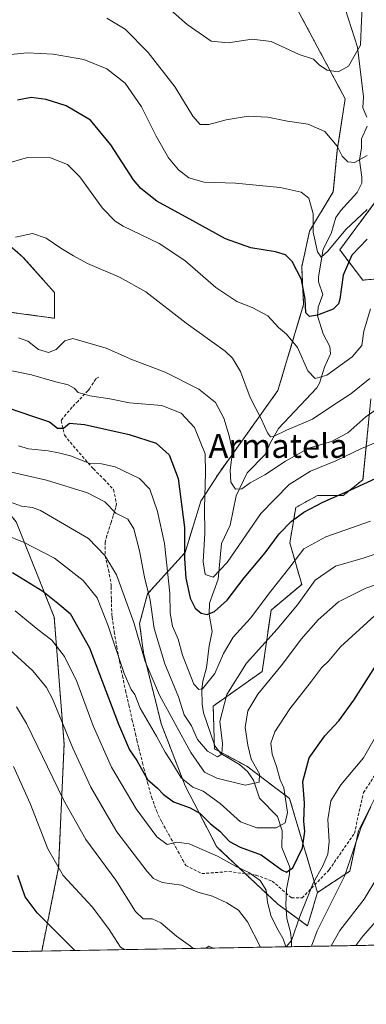
# Model space of a CAD drawing. Units: metres. Extents: x 620269 to 623709, y 4775762 to 4778136.
# Drawn here: x 621306 to 621422, y 4775762 to 4776091 of the extents above; entities that cross this region are included whole.
import ezdxf
from ezdxf.enums import TextEntityAlignment as Align

# ---------------------------------------------------------------- set-up
doc = ezdxf.new("R2010")
doc.units = ezdxf.units.M
doc.header["$MEASUREMENT"] = 0
doc.linetypes.add('TRAZOS', pattern=[0.75, 0.5, -0.25])
doc.linetypes.add('TRAZOSX2', pattern=[1.5, 1, -0.5])
for name, color, linetype, lineweight in [('Arbolado forestal', 92, 'TRAZOS', 0), ('Arbolado forestal CxS', 92, 'Continuous', 0), ('Comarca CxS', 133, 'Continuous', 0), ('Comunidad Autónoma CxS', 142, 'Continuous', 0), ('Corriente natural lineal', 142, 'Continuous', 13), ('Curva de nivel maestra', 36, 'Continuous', 30), ('Curva de nivel normal', 36, 'Continuous', 0), ('Municipio CxS', 142, 'Continuous', 0), ('Pastizal CxS', 92, 'Continuous', 0), ('Provincia CxS', 1, 'Continuous', 0), ('Senda', 19, 'TRAZOSX2', 0), ('Texto cartográfico', 19, 'Continuous', 0)]:
    doc.layers.add(name, color=color, linetype=linetype, lineweight=lineweight)
doc.styles.add('Arial', font='txt', dxfattribs={"height": 0.2})

# ---------------------------------------------------------------- blocks, each defined once
blk = doc.blocks.new('*U152')
at = {"layer": 'Pastizal CxS', "color": 92, "linetype": 'Continuous', "lineweight": 0}
for points in [[(621218.81, 4776092.75, 302.42), (621217.49, 4776080.86, 307.58), (621219.47, 4776072.93, 311.46), (621237.29, 4776036.61, 323.61), (621250.49, 4776013.49, 331.92), (621259.73, 4776002.27, 334.27), (621269.63, 4775999.62, 334.8), (621280.85, 4776000.29, 333.78), (621303.29, 4775993.02, 337.46), (621317.81, 4775991.04, 338.81), (621317.81, 4775999.62, 337.65), (621307.25, 4776011.51, 336.1), (621298.01, 4776019.44, 333.95), (621285.47, 4776026.04, 330.52), (621282.83, 4776036.61, 327.34), (621274.91, 4776051.14, 321.26), (621258.41, 4776070.95, 312.52), (621257.75, 4776082.84, 309.52), (621237.95, 4776132.37, 294.46)], [(621388.44, 4776113.88, 302.87), (621414.84, 4776064.35, 312.4), (621412.2, 4776047.17, 315.19), (621410.88, 4776033.31, 317.71), (621402.96, 4776020.1, 320.73), (621400.32, 4776008.21, 324.59), (621400.98, 4775995.66, 325.03), (621392.4, 4775966.93, 332.75), (621372.6, 4775939.19, 342.33), (621366.66, 4775929.94, 345.52), (621361.38, 4775912.77, 350.15), (621348.84, 4775898.9, 360.14), (621346.2, 4775889, 363.02), (621347.52, 4775879.09, 364.36), (621353.46, 4775855.32, 367.44), (621361.38, 4775834.84, 370.35), (621371.94, 4775814.37, 378.39), (621392.4, 4775795.22, 378.39), (621402.3, 4775787.95, 382.19), (621405.6, 4775799.18, 381.29), (621416.39, 4775806.23, 384.69), (621419.28, 4775819.76, 385.08), (621425.08, 4775831.35, 384.47)], [(621835.23, 4775788.88, 415.84), (621313.51, 4775779.55, 402.5), (621319.15, 4775807.48, 394.58), (621320.97, 4775848.74, 385.73), (621317.7, 4775891.18, 376.74), (621304.95, 4775923.06, 367.23), (621274.6, 4775958.72, 351.58), (621231.04, 4775985.13, 353.2), (621181.55, 4776000.32, 364.67), (621128.79, 4776024.8, 363.23), (621079.05, 4776037.06, 356.33)]]:
    blk.add_polyline3d(points, dxfattribs=at)
blk = doc.blocks.new('*U172')
at = {"layer": 'Curva de nivel normal', "color": 36, "linetype": 'Continuous', "lineweight": 0}
for points in [[(621341.15, 4775780.04, 395), (621339.84, 4775780.83, 395), (621335.84, 4775787.16, 395), (621330.4, 4775794.37, 395), (621320.65, 4775804.86, 395), (621315.52, 4775813.73, 395), (621309.6, 4775828.93, 395), (621304.05, 4775841.3, 395)], [(621429.16, 4775794.12, 395), (621420.73, 4775784.59, 395), (621418.43, 4775781.43, 395)]]:
    blk.add_polyline3d(points, dxfattribs=at)
blk = doc.blocks.new('*U191')
at = {"layer": 'Curva de nivel normal', "color": 36, "linetype": 'Continuous', "lineweight": 0}
for points in [[(621364.04, 4775780.45, 390), (621363.21, 4775781.2, 390), (621358.57, 4775784.52, 390), (621353.27, 4775788.98, 390), (621350.42, 4775790.3, 390), (621347.34, 4775790.39, 390), (621344.83, 4775792.82, 390), (621338.25, 4775803.24, 390), (621328.28, 4775816.84, 390), (621320.82, 4775830.06, 390), (621308.4, 4775855.58, 390), (621305.06, 4775861.22, 390)], [(621425.71, 4775804.54, 390), (621421.22, 4775796.92, 390), (621413.02, 4775786.4, 390), (621410.15, 4775781.28, 390)], [(621370.81, 4775780.57, 390), (621369.32, 4775781.24, 390), (621368.34, 4775780.53, 390)]]:
    blk.add_polyline3d(points, dxfattribs=at)
blk = doc.blocks.new('*U197')
at = {"layer": 'Curva de nivel normal', "color": 36, "linetype": 'Continuous', "lineweight": 0}
blk.add_polyline3d([(621427.55, 4775913.14, 360), (621420.82, 4775910.87, 360), (621411.59, 4775908.18, 360), (621404.79, 4775903.52, 360), (621398.89, 4775895.27, 360), (621392.18, 4775887.09, 360), (621381.89, 4775875.73, 360), (621375.37, 4775865.33, 360), (621373.02, 4775856.29, 360), (621373.86, 4775848.93, 360), (621373.62, 4775845.33, 360), (621372.26, 4775844.48, 360), (621368.84, 4775846.42, 360), (621365.5, 4775850.29, 360), (621363.5, 4775854.79, 360), (621361.13, 4775858.5, 360), (621359.19, 4775864.53, 360), (621354.59, 4775875.58, 360), (621351.06, 4775887.39, 360), (621349.67, 4775896.83, 360), (621347.88, 4775904.56, 360), (621346.18, 4775913.35, 360), (621344.28, 4775920.62, 360), (621342.22, 4775923.91, 360), (621338.25, 4775925.93, 360), (621334.63, 4775929.66, 360), (621328.83, 4775932.71, 360), (621315.14, 4775936.94, 360), (621302.46, 4775939.78, 360)], dxfattribs=at)
blk = doc.blocks.new('*U210')
at = {"layer": 'Curva de nivel normal', "color": 36, "linetype": 'Continuous', "lineweight": 0}
for points in [[(621426.32, 4775853.45, 380), (621420.96, 4775844.12, 380), (621413.43, 4775835.12, 380), (621410.07, 4775829.78, 380), (621409.08, 4775823.56, 380), (621409.46, 4775816.02, 380), (621409.11, 4775811.93, 380), (621407.34, 4775808.08, 380), (621404.17, 4775802.3, 380), (621399.74, 4775791.08, 380), (621396.96, 4775783.06, 380), (621395.17, 4775781.01, 380)], [(621395.02, 4775781.01, 380), (621394.09, 4775783.7, 380), (621392.44, 4775786.52, 380), (621390.12, 4775791.12, 380), (621388.88, 4775795.87, 380), (621388.41, 4775799.91, 380), (621386.44, 4775803.13, 380), (621382.66, 4775805.83, 380), (621378.25, 4775807.92, 380), (621372.24, 4775811.24, 380), (621362.73, 4775815.4, 380), (621358.58, 4775815.92, 380), (621355.45, 4775815.17, 380), (621351.96, 4775817.74, 380), (621345.04, 4775827.06, 380), (621336.76, 4775841.01, 380), (621330.66, 4775854.89, 380), (621325.19, 4775869.63, 380), (621321.08, 4775877.99, 380), (621316.9, 4775883.43, 380), (621312.24, 4775887.06, 380), (621304.66, 4775893.28, 380)]]:
    blk.add_polyline3d(points, dxfattribs=at)
blk = doc.blocks.new('*U212')
at = {"layer": 'Curva de nivel normal', "color": 36, "linetype": 'Continuous', "lineweight": 0}
blk.add_polyline3d([(621423.34, 4775923.2, 355), (621408.34, 4775917.95, 355), (621401.02, 4775914.02, 355), (621396.36, 4775907.87, 355), (621389.98, 4775899.79, 355), (621383.21, 4775890.82, 355), (621377.4, 4775884.47, 355), (621374.18, 4775879.05, 355), (621371.29, 4775872.28, 355), (621367.16, 4775867.21, 355), (621366.02, 4775867, 355), (621364.28, 4775868.73, 355), (621360.57, 4775878.45, 355), (621359.06, 4775883.79, 355), (621357.22, 4775888.12, 355), (621356.42, 4775892.45, 355), (621356.26, 4775899.12, 355), (621354.49, 4775915.8, 355), (621352.12, 4775926.45, 355), (621349.57, 4775933.9, 355), (621346.19, 4775937.52, 355), (621338.08, 4775941.41, 355), (621333.44, 4775942.43, 355), (621329.55, 4775942.55, 355), (621323.12, 4775945.09, 355), (621319.06, 4775946.06, 355), (621315.66, 4775946.76, 355), (621309.13, 4775947.38, 355), (621305.8, 4775948.37, 355)], dxfattribs=at)
blk = doc.blocks.new('*U213')
at = {"layer": 'Curva de nivel normal', "color": 36, "linetype": 'Continuous', "lineweight": 0}
blk.add_polyline3d([(621422.16, 4776027.38, 320), (621415.12, 4776020.73, 320), (621409.06, 4776013.43, 320), (621406.86, 4776011.42, 320), (621405.61, 4776013.28, 320), (621404.2, 4776019.76, 320), (621404.14, 4776025.98, 320), (621402.71, 4776031.22, 320), (621400.19, 4776033.23, 320), (621393.1, 4776034.7, 320), (621378.2, 4776036.22, 320), (621367.75, 4776036.5, 320), (621362.69, 4776038.02, 320), (621359.22, 4776040.67, 320), (621355.88, 4776044.7, 320), (621351.77, 4776051.89, 320), (621346.85, 4776061.73, 320), (621341.4, 4776069.58, 320), (621335.23, 4776074.44, 320), (621327.57, 4776077.46, 320), (621317.34, 4776079.26, 320), (621308.63, 4776079.72, 320), (621301.08, 4776078.99, 320)], dxfattribs=at)
blk = doc.blocks.new('*U221')
at = {"layer": 'Curva de nivel normal', "color": 36, "linetype": 'Continuous', "lineweight": 0}
blk.add_polyline3d([(621335.28, 4776091.32, 315), (621341.32, 4776087.6, 315), (621349.11, 4776079.87, 315), (621358.07, 4776068.31, 315), (621364.02, 4776058.6, 315), (621366.44, 4776055.79, 315), (621369.37, 4776055.76, 315), (621375.12, 4776057.36, 315), (621382.5, 4776058.6, 315), (621389.07, 4776058.2, 315), (621395.57, 4776056.9, 315), (621402.47, 4776055.91, 315), (621408.02, 4776053.46, 315), (621412.16, 4776048.6, 315), (621413.84, 4776045.17, 315), (621415.68, 4776043.35, 315), (621417.96, 4776043.09, 315), (621422.21, 4776045.47, 315)], dxfattribs=at)
blk = doc.blocks.new('*U224')
at = {"layer": 'Curva de nivel normal', "color": 36, "linetype": 'Continuous', "lineweight": 0}
blk.add_polyline3d([(621423.28, 4775994.2, 330), (621421.06, 4775986.69, 330), (621420.41, 4775981.93, 330), (621417.2, 4775978.18, 330), (621408.76, 4775972.05, 330), (621404.84, 4775970.93, 330), (621402.36, 4775973.46, 330), (621398.9, 4775981.22, 330), (621395.22, 4775985.76, 330), (621392.58, 4775988, 330), (621389.04, 4775991.81, 330), (621383.81, 4775994.69, 330), (621378.62, 4775996.6, 330), (621371.7, 4776001.29, 330), (621361.31, 4776010.29, 330), (621352.7, 4776016.06, 330), (621340.72, 4776021.84, 330), (621338, 4776023.51, 330), (621333.85, 4776027.85, 330), (621326.25, 4776038.26, 330), (621322.15, 4776042.4, 330), (621316.46, 4776044.63, 330), (621308.79, 4776044.79, 330), (621301.12, 4776042.59, 330)], dxfattribs=at)
blk = doc.blocks.new('*U226')
at = {"layer": 'Curva de nivel normal', "color": 36, "linetype": 'Continuous', "lineweight": 0}
blk.add_polyline3d([(621440.45, 4775907.27, 365), (621421.79, 4775900.87, 365), (621412.58, 4775896.23, 365), (621405.82, 4775890.23, 365), (621400.13, 4775883.79, 365), (621393.89, 4775875.45, 365), (621385.69, 4775865.45, 365), (621382.32, 4775859.83, 365), (621381.5, 4775854.27, 365), (621382.34, 4775848.35, 365), (621383.4, 4775843.75, 365), (621386.21, 4775838.75, 365), (621386.16, 4775835.98, 365), (621381.43, 4775835.06, 365), (621372.02, 4775837.35, 365), (621367.82, 4775839.4, 365), (621363.28, 4775845.97, 365), (621352.8, 4775865.05, 365), (621348.02, 4775876.33, 365), (621344.25, 4775889.34, 365), (621338.46, 4775905.32, 365), (621334.62, 4775911.76, 365), (621329.12, 4775917.4, 365), (621313.12, 4775926.78, 365), (621310.46, 4775927.76, 365), (621306.79, 4775928.2, 365), (621303.1, 4775929.57, 365)], dxfattribs=at)
blk = doc.blocks.new('*U234')
at = {"layer": 'Curva de nivel normal', "color": 36, "linetype": 'Continuous', "lineweight": 0}
for points in [[(621423.44, 4775827.75, 385), (621420.1, 4775820.61, 385), (621414.68, 4775804.84, 385), (621405.51, 4775786.35, 385), (621403.55, 4775781.16, 385)], [(621386.55, 4775780.86, 385), (621382.21, 4775789.29, 385), (621379.24, 4775793.23, 385), (621375.35, 4775795.71, 385), (621370.5, 4775797.93, 385), (621365.6, 4775799.29, 385), (621360.17, 4775801.55, 385), (621353.77, 4775802.49, 385), (621350.89, 4775803.85, 385), (621348.74, 4775806.2, 385), (621338.58, 4775819.44, 385), (621334.31, 4775826.64, 385), (621329.94, 4775834.38, 385), (621323.9, 4775847.35, 385), (621317.11, 4775863.89, 385), (621315.06, 4775867.68, 385), (621310.56, 4775873.22, 385), (621301.63, 4775881.36, 385)]]:
    blk.add_polyline3d(points, dxfattribs=at)
blk = doc.blocks.new('*U236')
at = {"layer": 'Curva de nivel normal', "color": 36, "linetype": 'Continuous', "lineweight": 0}
blk.add_polyline3d([(621305.74, 4775984.47, 340), (621308.92, 4775983.42, 340), (621312.38, 4775980.61, 340), (621315.74, 4775979.56, 340), (621318.35, 4775980.65, 340), (621321.18, 4775983.55, 340), (621323.95, 4775984.28, 340), (621335, 4775981.09, 340), (621343.8, 4775977.14, 340), (621354.75, 4775973.08, 340), (621365.98, 4775967.31, 340), (621371.57, 4775962.9, 340), (621374.36, 4775957.69, 340), (621376.07, 4775951.74, 340), (621377.18, 4775946.51, 340), (621376.39, 4775940.12, 340), (621376.61, 4775936.22, 340), (621378.18, 4775933.91, 340), (621380.32, 4775934.01, 340), (621383.1, 4775936.04, 340), (621388.07, 4775938.68, 340), (621394.93, 4775943.34, 340), (621402.71, 4775947.62, 340), (621410.26, 4775949.88, 340), (621415.78, 4775952.73, 340), (621421.8, 4775958.08, 340), (621430.84, 4775964.6, 340)], dxfattribs=at)
blk = doc.blocks.new('*U241')
at = {"layer": 'Curva de nivel normal', "color": 36, "linetype": 'Continuous', "lineweight": 0}
blk.add_polyline3d([(621424.79, 4775891.67, 370), (621413.28, 4775881.28, 370), (621409.39, 4775876.52, 370), (621406.89, 4775874.2, 370), (621403.6, 4775869.74, 370), (621396.36, 4775860.57, 370), (621391.37, 4775852.89, 370), (621390.03, 4775849.02, 370), (621390.42, 4775845.42, 370), (621391.89, 4775841.22, 370), (621393.14, 4775836.82, 370), (621394.38, 4775834.1, 370), (621394.76, 4775831.1, 370), (621395.58, 4775825.86, 370), (621394.84, 4775822.38, 370), (621391.84, 4775820.78, 370), (621385.39, 4775820.73, 370), (621379.84, 4775822.79, 370), (621373.05, 4775828.84, 370), (621367.39, 4775833, 370), (621364.02, 4775834.29, 370), (621360.12, 4775837.44, 370), (621357.23, 4775842.23, 370), (621354.75, 4775846.09, 370), (621351.81, 4775851.44, 370), (621346.33, 4775860.74, 370), (621344.61, 4775865.33, 370), (621343.37, 4775866.98, 370), (621341.01, 4775872.34, 370), (621335.75, 4775888.21, 370), (621332, 4775897.6, 370), (621327.32, 4775903.45, 370), (621317.76, 4775910.84, 370), (621307.67, 4775916.1, 370), (621301.09, 4775918.76, 370)], dxfattribs=at)
blk = doc.blocks.new('*U245')
at = {"layer": 'Curva de nivel maestra', "color": 36, "linetype": 'Continuous', "lineweight": 30}
blk.add_polyline3d([(621301.96, 4775961.25, 350), (621310.38, 4775958.34, 350), (621316.12, 4775956.45, 350), (621318.79, 4775954.27, 350), (621320.79, 4775954.36, 350), (621322.79, 4775955.93, 350), (621327.79, 4775955.49, 350), (621342.7, 4775952.17, 350), (621351.68, 4775949.29, 350), (621356.11, 4775945.39, 350), (621359.08, 4775937.54, 350), (621361.22, 4775921.13, 350), (621361.23, 4775910.72, 350), (621361.6, 4775904.22, 350), (621363.09, 4775897.45, 350), (621364.72, 4775894.2, 350), (621366.76, 4775892.48, 350), (621368.79, 4775891.99, 350), (621371.2, 4775893.07, 350), (621375.41, 4775896.87, 350), (621381.08, 4775904.28, 350), (621388.09, 4775912.65, 350), (621392.79, 4775919.01, 350), (621396.77, 4775923.15, 350), (621401.04, 4775926.22, 350), (621407.44, 4775929.56, 350), (621416.79, 4775933.67, 350), (621426.46, 4775938.2, 350)], dxfattribs=at)
blk = doc.blocks.new('*U250')
at = {"layer": 'Curva de nivel maestra', "color": 36, "linetype": 'Continuous', "lineweight": 30}
blk.add_polyline3d([(621303.7, 4775906.06, 375), (621313.88, 4775899.82, 375), (621318.93, 4775895.86, 375), (621323.02, 4775892.35, 375), (621329.42, 4775880.89, 375), (621339.19, 4775855.43, 375), (621342.86, 4775846.8, 375), (621345.22, 4775843.25, 375), (621348.8, 4775836.94, 375), (621352.2, 4775834.01, 375), (621354.01, 4775831.96, 375), (621357.46, 4775829.42, 375), (621363.1, 4775827.42, 375), (621366.38, 4775825.54, 375), (621369.92, 4775822.05, 375), (621372.95, 4775819.62, 375), (621376.21, 4775816.21, 375), (621379.83, 4775814.25, 375), (621386.82, 4775811.7, 375), (621393.84, 4775806.58, 375), (621395.29, 4775805.95, 375), (621397.4, 4775807.38, 375), (621400.62, 4775814.11, 375), (621401.36, 4775819.55, 375), (621401.09, 4775822.97, 375), (621401.22, 4775828.98, 375), (621400.76, 4775836.25, 375), (621402.82, 4775844.12, 375), (621408.02, 4775851.49, 375), (621412.71, 4775856.49, 375), (621417.72, 4775863.4, 375), (621425.94, 4775876.35, 375)], dxfattribs=at)
blk = doc.blocks.new('*U253')
at = {"layer": 'Curva de nivel maestra', "color": 36, "linetype": 'Continuous', "lineweight": 30}
blk.add_polyline3d([(621422.23, 4776017.5, 325), (621417.07, 4776012.12, 325), (621414.18, 4776005.45, 325), (621413.11, 4775997.45, 325), (621412.67, 4775995.85, 325), (621410.79, 4775994.06, 325), (621405.6, 4775992.1, 325), (621402.88, 4775991.62, 325), (621401.67, 4775992.84, 325), (621401.53, 4775997.43, 325), (621400.26, 4776004.04, 325), (621397.16, 4776009.96, 325), (621394.96, 4776012.27, 325), (621391.53, 4776013.29, 325), (621383.36, 4776014.54, 325), (621374.91, 4776017.57, 325), (621363.93, 4776023.64, 325), (621352, 4776030.17, 325), (621346.56, 4776034.46, 325), (621344.18, 4776037.32, 325), (621336.6, 4776049.01, 325), (621329.84, 4776057.27, 325), (621321.7, 4776062.06, 325), (621315, 4776064.11, 325), (621310, 4776064.78, 325), (621305.39, 4776063.96, 325)], dxfattribs=at)
blk = doc.blocks.new('*U260')
at = {"layer": 'Curva de nivel maestra', "color": 36, "linetype": 'Continuous', "lineweight": 30}
blk.add_polyline3d([(621324.55, 4775779.75, 400), (621311.99, 4775792.32, 400), (621308, 4775797.66, 400), (621305.52, 4775804.85, 400)], dxfattribs=at)

msp = doc.modelspace()

# ---------------------------------------------------------------- linework, layer by layer
at = {"layer": 'Arbolado forestal', "color": 92, "linetype": 'TRAZOS', "lineweight": 0}
for points in [[(621218.81, 4776092.75, 302.42), (621217.49, 4776080.86, 307.58), (621219.47, 4776072.93, 311.46), (621237.29, 4776036.61, 323.61), (621250.49, 4776013.49, 331.92), (621259.73, 4776002.27, 334.27), (621269.63, 4775999.62, 334.8), (621280.85, 4776000.29, 333.78), (621303.29, 4775993.02, 337.46), (621317.81, 4775991.04, 338.81), (621317.81, 4775999.62, 337.65), (621307.25, 4776011.51, 336.1), (621298.01, 4776019.44, 333.95), (621285.47, 4776026.04, 330.52), (621282.83, 4776036.61, 327.34), (621274.91, 4776051.14, 321.26), (621258.41, 4776070.95, 312.52), (621257.75, 4776082.84, 309.52), (621237.95, 4776132.37, 294.46)], [(621388.44, 4776113.88, 302.87), (621414.84, 4776064.35, 312.4), (621412.2, 4776047.17, 315.19), (621410.88, 4776033.31, 317.71), (621402.96, 4776020.1, 320.73), (621400.32, 4776008.21, 324.59), (621400.98, 4775995.66, 325.03), (621392.4, 4775966.93, 332.75), (621372.6, 4775939.19, 342.33), (621366.66, 4775929.94, 345.52), (621361.38, 4775912.77, 350.15), (621348.84, 4775898.9, 360.14), (621346.2, 4775889, 363.02), (621347.52, 4775879.09, 364.36), (621353.46, 4775855.32, 367.44), (621361.38, 4775834.84, 370.35), (621371.94, 4775814.37, 378.39), (621381.48, 4775805.44, 380.51), (621392.4, 4775795.22, 378.39), (621395.15, 4775793.2, 378.03)], [(621313.51, 4775779.55, 402.5), (621319.15, 4775807.48, 394.58), (621320.97, 4775848.74, 385.73), (621317.69, 4775891.18, 376.74), (621304.95, 4775923.06, 367.23), (621274.59, 4775958.72, 351.58), (621231.04, 4775985.13, 353.2), (621181.55, 4776000.32, 364.67), (621128.79, 4776024.8, 363.23), (621079.05, 4776037.06, 356.33), (621058.25, 4776027.97, 358.04), (621035.43, 4776017.98, 357.49), (620998.01, 4776007.95, 358.21), (620979.44, 4776002.26, 358.29), (620970.69, 4775999.58, 357.97), (620993.61, 4775887, 391.23), (621002.69, 4775848.09, 404.51), (621020.94, 4775774.32, 430.59)], [(621441.34, 4776005.65, 331.52), (621420.73, 4776003.77, 328.31), (621413.01, 4776013.91, 321.56), (621430.03, 4776036.8, 321.13)], [(621405.6, 4775799.18, 381.29), (621404.81, 4775801.85, 380.53), (621396.29, 4775830.53, 371.22), (621382, 4775841.35, 363.88), (621372.87, 4775846.23, 359.82), (621371.18, 4775847.14, 359.26), (621371.14, 4775848.72, 358.8), (621370.79, 4775861.44, 358.07), (621387.13, 4775873.02, 362.67), (621390.11, 4775893.51, 356.44), (621400.33, 4775902.08, 358.49), (621396.37, 4775915.95, 352.23), (621398.35, 4775927.83, 348.44), (621405.61, 4775931.8, 348.85), (621414.19, 4775931.8, 350.09), (621420.79, 4775937.08, 349.22), (621423.43, 4775964.16, 337.75)], [(621405.6, 4775799.18, 381.29), (621416.38, 4775806.23, 384.69), (621419.28, 4775819.76, 385.08), (621425.08, 4775831.35, 384.47)], [(621395.15, 4775793.2, 378.03), (621402.3, 4775787.95, 382.19), (621405.6, 4775799.18, 381.29)], [(621313.51, 4775779.55, 402.5), (621193.08, 4775777.4, 434.02), (621020.94, 4775774.32, 430.59)]]:
    msp.add_polyline3d(points, dxfattribs=at)
at = {"layer": 'Arbolado forestal CxS', "color": 92, "linetype": 'Continuous', "lineweight": 0}
for points in [[(621237.95, 4776132.37, 294.46), (621257.75, 4776082.84, 309.52), (621258.41, 4776070.95, 312.52), (621274.91, 4776051.14, 321.26), (621282.83, 4776036.61, 327.34), (621285.47, 4776026.04, 330.52), (621298.01, 4776019.44, 333.95), (621307.25, 4776011.51, 336.1), (621317.81, 4775999.62, 337.65), (621317.81, 4775991.04, 338.81), (621303.29, 4775993.02, 337.46), (621280.85, 4776000.29, 333.78), (621269.63, 4775999.62, 334.8), (621259.73, 4776002.27, 334.27), (621250.49, 4776013.49, 331.92), (621237.29, 4776036.61, 323.61), (621219.47, 4776072.93, 311.46), (621217.49, 4776080.86, 307.58), (621218.81, 4776092.75, 302.42)], [(621423.43, 4775964.16, 337.75), (621420.79, 4775937.08, 349.22), (621414.19, 4775931.79, 350.09), (621405.61, 4775931.79, 348.85), (621398.35, 4775927.83, 348.44), (621396.37, 4775915.95, 352.23), (621400.33, 4775902.08, 358.49), (621390.11, 4775893.51, 356.44), (621387.13, 4775873.02, 362.67), (621370.79, 4775861.44, 358.07), (621371.18, 4775847.14, 359.26), (621382, 4775841.35, 363.88), (621396.29, 4775830.53, 371.22), (621405.6, 4775799.18, 381.29), (621402.3, 4775787.95, 382.19), (621392.4, 4775795.22, 378.39), (621371.94, 4775814.37, 378.39), (621361.38, 4775834.84, 370.35), (621353.46, 4775855.32, 367.44), (621347.52, 4775879.09, 364.36), (621346.2, 4775889, 363.02), (621348.84, 4775898.9, 360.14), (621361.38, 4775912.77, 350.15), (621366.66, 4775929.94, 345.52), (621372.6, 4775939.19, 342.33), (621392.4, 4775966.93, 332.75), (621400.98, 4775995.66, 325.03), (621400.32, 4776008.21, 324.59), (621402.96, 4776020.1, 320.73), (621410.88, 4776033.31, 317.71), (621412.2, 4776047.17, 315.19), (621414.84, 4776064.35, 312.4), (621388.44, 4776113.88, 302.87)], [(621430.03, 4776036.8, 321.13), (621413.01, 4776013.91, 321.56), (621420.73, 4776003.77, 328.31), (621441.34, 4776005.65, 331.52)], [(621441.34, 4776005.65, 331.52), (621420.73, 4776003.77, 328.31), (621413.01, 4776013.91, 321.56), (621430.03, 4776036.8, 321.13)], [(621425.08, 4775831.35, 384.47), (621419.28, 4775819.76, 385.08), (621416.39, 4775806.23, 384.69), (621405.6, 4775799.18, 381.29), (621396.29, 4775830.53, 371.22), (621382, 4775841.35, 363.88), (621371.18, 4775847.14, 359.26), (621370.79, 4775861.44, 358.07), (621387.13, 4775873.02, 362.67), (621390.11, 4775893.51, 356.44), (621400.33, 4775902.08, 358.49), (621396.37, 4775915.95, 352.23), (621398.35, 4775927.83, 348.44), (621405.61, 4775931.79, 348.85), (621414.19, 4775931.79, 350.09), (621420.79, 4775937.08, 349.22), (621423.43, 4775964.16, 337.75)]]:
    msp.add_polyline3d(points, dxfattribs=at)
msp.add_polyline3d([(621313.51, 4775779.55, 402.5), (621020.94, 4775774.32, 430.59), (621002.69, 4775848.09, 404.51), (620993.61, 4775887, 391.23), (620970.69, 4775999.58, 357.97), (620998.01, 4776007.95, 358.21), (621035.43, 4776017.98, 357.49), (621058.25, 4776027.97, 358.04), (621079.05, 4776037.06, 356.33), (621128.79, 4776024.8, 363.23), (621181.55, 4776000.32, 364.67), (621231.04, 4775985.13, 353.2), (621274.6, 4775958.72, 351.58), (621304.95, 4775923.06, 367.23), (621317.7, 4775891.18, 376.74), (621320.97, 4775848.74, 385.73), (621319.15, 4775807.48, 394.58), (621313.51, 4775779.55, 402.5)], close=True, dxfattribs=at)
at = {"layer": 'Comarca CxS', "color": 133, "linetype": 'Continuous', "lineweight": 0}
msp.add_polyline3d([(623709.2, 4775822.39, 456.24), (620319.8, 4775761.78, 457.7), (620278.93, 4778075.35, 196.2), (623667.17, 4778135.97, 482.98), (623709.2, 4775822.39, 456.24)], close=True, dxfattribs=at)
msp.add_polyline3d([(623709.2, 4775822.39, 456.24), (620319.8, 4775761.78, 457.7), (620278.93, 4778075.35, 196.2), (623667.17, 4778135.97, 482.98), (623709.2, 4775822.39, 456.24)], close=True, dxfattribs=at)
at = {"layer": 'Comunidad Autónoma CxS', "color": 142, "linetype": 'Continuous', "lineweight": 0}
msp.add_polyline3d([(623709.2, 4775822.39, 456.24), (620319.8, 4775761.78, 457.7), (620278.93, 4778075.35, 196.2), (623667.17, 4778135.97, 482.98), (623709.2, 4775822.39, 456.24)], close=True, dxfattribs=at)
msp.add_polyline3d([(623709.2, 4775822.39, 456.24), (620319.8, 4775761.78, 457.7), (620278.93, 4778075.35, 196.2), (623667.17, 4778135.97, 482.98), (623709.2, 4775822.39, 456.24)], close=True, dxfattribs=at)
at = {"layer": 'Corriente natural lineal', "color": 142, "linetype": 'Continuous', "lineweight": 13}
for points in [[(621422.13, 4776058.28, 312.64), (621420.7, 4776061.36, 312.56), (621421, 4776065, 312.49), (621419.01, 4776081.63, 309.74), (621412.91, 4776100.49, 307.16)], [(621396.91, 4775781.04, 380.21), (621396.92, 4775782.96, 379.93), (621396.59, 4775785.84, 379.59), (621395.34, 4775790.5, 378.9), (621395.02, 4775795.03, 377.71), (621395.21, 4775800.27, 376.68), (621396.29, 4775805.23, 374.94), (621396.38, 4775807.59, 373.83), (621393.74, 4775814.16, 372.1), (621393.75, 4775819.78, 370.66), (621392.24, 4775824.56, 369.52), (621386.29, 4775830.64, 366.81), (621384.22, 4775836.69, 364.65), (621382.2, 4775839.57, 363.78), (621379.51, 4775841.96, 362.71), (621373.37, 4775845.6, 360.06), (621371.32, 4775848.19, 358.86), (621367.52, 4775859.23, 356.65), (621367.07, 4775862.05, 356.35), (621367.03, 4775866.95, 354.92), (621367.35, 4775869.82, 354.18), (621368.56, 4775874.18, 353.43), (621369.38, 4775881.52, 352.73), (621370.43, 4775886.41, 351.4), (621369.44, 4775892.15, 350.19), (621369.49, 4775895.83, 348.77), (621372.45, 4775903.88, 345.27), (621373.51, 4775915.8, 343.29), (621376.41, 4775921.93, 342.53), (621378.4, 4775931.72, 340.76), (621382.14, 4775939.41, 338.5), (621388.17, 4775945.46, 336.99), (621389.9, 4775949.56, 336.08), (621392.56, 4775954.23, 334.37), (621405.41, 4775967.8, 330.59), (621406.31, 4775969.32, 329.84), (621407.92, 4775974.66, 329), (621409.99, 4775979.19, 327.87), (621409.73, 4775981.55, 327.48), (621407.49, 4775985.86, 326.73), (621405.63, 4775991.8, 325.35), (621405.82, 4775994.7, 324.5), (621407.35, 4775998.99, 323.65), (621405.98, 4776003.22, 323.53), (621405.89, 4776004.87, 323.12), (621407.51, 4776014.08, 319.86), (621410.16, 4776019.34, 319.23), (621411.78, 4776024.68, 318.49), (621413.24, 4776026.92, 318.69), (621418.84, 4776033.08, 317.85), (621420.38, 4776036.15, 317.28), (621420.46, 4776038.2, 316.83), (621419.6, 4776043.89, 314.67), (621420.33, 4776047.97, 313.67), (621420.35, 4776050.99, 313.37), (621422.15, 4776055.25, 313.01)]]:
    msp.add_polyline3d(points, dxfattribs=at)
at = {"layer": 'Curva de nivel normal', "color": 36, "linetype": 'Continuous', "lineweight": 0}
for points in [[(621420.64, 4776096.3, 310), (621420.29, 4776090.56, 310), (621419.96, 4776082.29, 310), (621415.95, 4776075.29, 310), (621412.51, 4776073.43, 310), (621408.79, 4776073.96, 310), (621406.24, 4776075.57, 310), (621404.26, 4776077.59, 310), (621399.44, 4776079.17, 310), (621390.12, 4776083.48, 310), (621383.79, 4776084.32, 310), (621375.79, 4776083.04, 310), (621370.12, 4776083.66, 310), (621362.08, 4776089.18, 310), (621351.2, 4776098.86, 310)], [(621423.12, 4775970.88, 335), (621416.76, 4775965.8, 335), (621410.68, 4775961.88, 335), (621403.95, 4775957.33, 335), (621395.22, 4775953.6, 335), (621391.16, 4775951.68, 335), (621389.86, 4775951.38, 335), (621388.88, 4775952.74, 335), (621386.93, 4775957.23, 335), (621383.07, 4775964.53, 335), (621379.93, 4775973.3, 335), (621377.27, 4775977.73, 335), (621374.81, 4775980.01, 335), (621361.71, 4775989.44, 335), (621348.27, 4775999.82, 335), (621339.46, 4776004.8, 335), (621328.74, 4776009.29, 335), (621324.12, 4776011.89, 335), (621319.84, 4776014.42, 335), (621314.98, 4776017.78, 335), (621310.46, 4776019.32, 335), (621304.79, 4776018.19, 335)], [(621426.46, 4775950.08, 345), (621420.27, 4775947.57, 345), (621411.73, 4775943.38, 345), (621403.29, 4775939.94, 345), (621396.09, 4775935.45, 345), (621386.63, 4775925.79, 345), (621375.39, 4775909.44, 345), (621370.73, 4775904.54, 345), (621368.11, 4775905.37, 345), (621367.42, 4775909.6, 345), (621368.03, 4775919.12, 345), (621367.82, 4775927.67, 345), (621368.16, 4775939.35, 345), (621368.06, 4775945.72, 345), (621364.49, 4775954.49, 345), (621360.04, 4775959.37, 345), (621353.58, 4775961.91, 345), (621342.78, 4775962.8, 345), (621336.2, 4775964.11, 345), (621329.53, 4775965.07, 345), (621325.71, 4775966.22, 345), (621324.34, 4775967.72, 345), (621322.32, 4775968.78, 345), (621317.74, 4775969.9, 345), (621310.09, 4775972.18, 345), (621300.34, 4775974.13, 345)]]:
    msp.add_polyline3d(points, dxfattribs=at)
at = {"layer": 'Municipio CxS', "color": 142, "linetype": 'Continuous', "lineweight": 0}
msp.add_polyline3d([(623709.2, 4775822.39, 456.24), (620319.8, 4775761.78, 457.7), (620278.93, 4778075.35, 196.2), (623667.17, 4778135.97, 482.98), (623709.2, 4775822.39, 456.24)], close=True, dxfattribs=at)
msp.add_polyline3d([(623709.2, 4775822.39, 456.24), (620319.8, 4775761.78, 457.7), (620278.93, 4778075.35, 196.2), (623667.17, 4778135.97, 482.98), (623709.2, 4775822.39, 456.24)], close=True, dxfattribs=at)
at = {"layer": 'Pastizal CxS', "color": 92, "linetype": 'Continuous', "lineweight": 0}
for points in [[(621218.81, 4776092.75, 302.42), (621217.49, 4776080.86, 307.58), (621219.47, 4776072.93, 311.46), (621237.29, 4776036.61, 323.61), (621250.49, 4776013.49, 331.92), (621259.73, 4776002.27, 334.27), (621269.63, 4775999.62, 334.8), (621280.85, 4776000.29, 333.78), (621303.29, 4775993.02, 337.46), (621317.81, 4775991.04, 338.81), (621317.81, 4775999.62, 337.65), (621307.25, 4776011.51, 336.1), (621298.01, 4776019.44, 333.95), (621285.47, 4776026.04, 330.52), (621282.83, 4776036.61, 327.34), (621274.91, 4776051.14, 321.26), (621258.41, 4776070.95, 312.52), (621257.75, 4776082.84, 309.52), (621237.95, 4776132.37, 294.46)], [(621388.44, 4776113.88, 302.87), (621414.84, 4776064.35, 312.4), (621412.2, 4776047.17, 315.19), (621410.88, 4776033.31, 317.71), (621402.96, 4776020.1, 320.73), (621400.32, 4776008.21, 324.59), (621400.98, 4775995.66, 325.03), (621392.4, 4775966.93, 332.75), (621372.6, 4775939.19, 342.33), (621366.66, 4775929.94, 345.52), (621361.38, 4775912.77, 350.15), (621348.84, 4775898.9, 360.14), (621346.2, 4775889, 363.02), (621347.52, 4775879.09, 364.36), (621353.46, 4775855.32, 367.44), (621361.38, 4775834.84, 370.35), (621371.94, 4775814.37, 378.39), (621381.48, 4775805.44, 380.51), (621392.4, 4775795.22, 378.39), (621395.15, 4775793.2, 378.03)], [(621313.51, 4775779.55, 402.5), (621319.15, 4775807.48, 394.58), (621320.97, 4775848.74, 385.73), (621317.69, 4775891.18, 376.74), (621304.95, 4775923.06, 367.23), (621274.59, 4775958.72, 351.58), (621231.04, 4775985.13, 353.2), (621181.55, 4776000.32, 364.67), (621128.79, 4776024.8, 363.23), (621079.05, 4776037.06, 356.33), (621058.25, 4776027.97, 358.04), (621035.43, 4776017.98, 357.49), (620998.01, 4776007.95, 358.21), (620979.44, 4776002.26, 358.29), (620970.69, 4775999.58, 357.97), (620993.61, 4775887, 391.23), (621002.69, 4775848.09, 404.51), (621020.94, 4775774.32, 430.59)], [(621405.6, 4775799.18, 381.29), (621416.38, 4775806.23, 384.69), (621419.28, 4775819.76, 385.08), (621425.08, 4775831.35, 384.47)], [(621395.15, 4775793.2, 378.03), (621402.3, 4775787.95, 382.19), (621405.6, 4775799.18, 381.29)], [(621835.23, 4775788.88, 415.84), (621833.97, 4775788.86, 416.16), (621744.26, 4775787.25, 440.58), (621741.58, 4775787.21, 440.68), (621739.8, 4775787.17, 440.68), (621704.9, 4775786.55, 443.31), (621699.2, 4775786.45, 442.35), (621538.1, 4775783.57, 436.77), (621483.98, 4775782.6, 427.19), (621396.91, 4775781.04, 380.21), (621313.51, 4775779.55, 402.5)]]:
    msp.add_polyline3d(points, dxfattribs=at)
at = {"layer": 'Provincia CxS', "color": 1, "linetype": 'Continuous', "lineweight": 0}
msp.add_polyline3d([(623709.2, 4775822.39, 456.24), (620319.8, 4775761.78, 457.7), (620278.93, 4778075.35, 196.2), (623667.17, 4778135.97, 482.98), (623709.2, 4775822.39, 456.24)], close=True, dxfattribs=at)
msp.add_polyline3d([(623709.2, 4775822.39, 456.24), (620319.8, 4775761.78, 457.7), (620278.93, 4778075.35, 196.2), (623667.17, 4778135.97, 482.98), (623709.2, 4775822.39, 456.24)], close=True, dxfattribs=at)
at = {"layer": 'Senda', "color": 19, "linetype": 'TRAZOSX2', "lineweight": 0}
msp.add_polyline3d([(621332.63, 4775971.33, 342.41), (621331.6, 4775970.79, 342.56), (621329.42, 4775967.46, 344.01), (621328.97, 4775966.89, 344.42), (621325.64, 4775963.39, 346.77), (621323.65, 4775961.28, 347.33), (621320.54, 4775957.67, 348.76), (621319.95, 4775956.81, 349.17), (621321.15, 4775951.96, 351.22), (621324.04, 4775948.39, 352.98), (621327.03, 4775944.91, 354.28), (621330.13, 4775941.41, 355.26), (621330.76, 4775940.71, 355.35), (621334.33, 4775937.17, 356.7), (621337.5, 4775933.78, 357.75), (621338.47, 4775929.06, 359), (621338.21, 4775927.79, 359.37), (621337.39, 4775925.1, 360.08), (621336.93, 4775923.58, 360.44), (621336.7, 4775922.83, 360.65), (621335.3, 4775918.41, 362.38), (621334.69, 4775916.22, 363.3), (621334.64, 4775911.64, 364.82), (621335.8, 4775906.96, 365.71), (621336.71, 4775902.11, 366.1), (621336.72, 4775901.32, 366.2), (621336.76, 4775897.07, 366.91), (621336.9, 4775892.06, 368.22), (621337, 4775891.15, 368.47), (621337.72, 4775886.23, 369.32), (621338.55, 4775881.32, 369.79), (621339.46, 4775876.41, 370.17), (621340.45, 4775871.52, 370.33), (621341.48, 4775866.67, 370.46), (621342.55, 4775861.81, 370.91), (621343.65, 4775856.97, 371.96), (621344.79, 4775852.14, 372.63), (621345.3, 4775850.02, 372.78), (621345.95, 4775847.33, 373.26), (621347.15, 4775842.53, 374.32), (621347.64, 4775840.61, 374.33), (621348.86, 4775835.81, 375.16), (621350.18, 4775831.07, 376.16), (621351.8, 4775826.47, 376.99), (621353.58, 4775822.73, 378.08), (621355.93, 4775818.48, 379.02), (621358.28, 4775814.24, 380.1), (621360.63, 4775809.99, 381.68), (621361.62, 4775808.19, 382.23), (621366.98, 4775805.45, 383.11), (621376.01, 4775806.15, 381.31), (621385.04, 4775804.98, 379.39), (621390.44, 4775802.97, 377.59), (621396.96, 4775797.33, 377.11), (621400.47, 4775797.33, 378.92), (621409.5, 4775806.74, 381.47), (621417.93, 4775818.89, 384.53), (621420.94, 4775832.53, 382.72), (621427.15, 4775841.92, 382.54)], dxfattribs=at)

# ---------------------------------------------------------------- block references
at = {"layer": 'Curva de nivel maestra', "color": 36, "linetype": 'Continuous', "lineweight": 30}
for name in ['*U250', '*U253', '*U245', '*U260']:
    msp.add_blockref(name, (0, 0), dxfattribs=at)
at = {"layer": 'Curva de nivel normal', "color": 36, "linetype": 'Continuous', "lineweight": 0}
for name in ['*U241', '*U221', '*U213', '*U224', '*U236', '*U212', '*U197', '*U226', '*U210', '*U234', '*U191', '*U172']:
    msp.add_blockref(name, (0, 0), dxfattribs=at)
at = {"layer": 'Pastizal CxS', "color": 92, "linetype": 'Continuous', "lineweight": 0}
msp.add_blockref('*U152', (0, 0), dxfattribs=at)

# ---------------------------------------------------------------- texts
at = {"layer": 'Texto cartográfico', "color": 19, "linetype": 'Continuous', "lineweight": 0, "style": 'Arial'}
msp.add_text('Armatela', height=8, dxfattribs=at).set_placement((621392.45, 4775948.39), align=Align.MIDDLE_CENTER)

doc.saveas('drawing.dxf')
